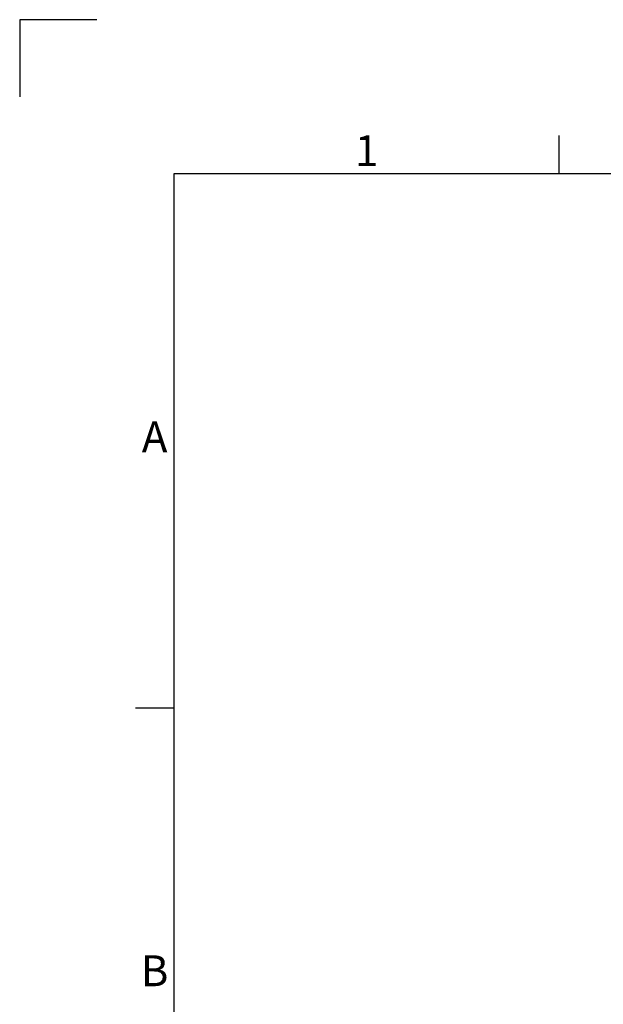
# Model space of a CAD drawing. Units: millimetres. Extents: x 63 to 8554, y 73 to 6065.
# Drawn here: x 154 to 911, y 4788 to 6065 of the extents above; entities that cross this region are included whole.
import ezdxf
from ezdxf.enums import TextEntityAlignment as Align

# ---------------------------------------------------------------- set-up
doc = ezdxf.new("R2010")
doc.units = ezdxf.units.MM
doc.header["$LTSCALE"] = 5
doc.layers.add('Title Block', color=7, linetype='Continuous')
doc.styles.add('ISO Proportional', font='ARIALN.TTF', dxfattribs={"width": 0.8})

# ---------------------------------------------------------------- blocks, each defined once
blk = doc.blocks.new('ISO A1 title block')
at = {"layer": 'Title Block'}
for p, q in [((10, 594), (0, 594)), ((0, 594), (0, 584)), ((70, 574), (70, 579)), ((820, 574), (20, 574)), ((20, 574), (20, 20)), ((15, 504.75), (20, 504.75))]:
    blk.add_line(p, q, dxfattribs=at)
at = {"layer": 'Title Block', "style": 'ISO Proportional'}
for s, p in [('1', (45, 576.5)), ('A', (17.5, 539.375)), ('B', (17.5, 470.125))]:
    blk.add_text(s, height=4, dxfattribs=at).set_placement(p, align=Align.MIDDLE)
at = {"layer": 'Title Block', "style": 'ISO Proportional', "flags": 8}
for tag, p in [('FILENAME', (747, 43)), ('DATE', (772, 43)), ('SCALE', (802, 43)), ('EDITION', (787, 23)), ('SHEET', (802, 23))]:
    blk.add_attdef(tag, text='', height=2.5, dxfattribs=at).set_placement(p, align=Align.MIDDLE_LEFT)
blk.add_attdef('DRAWING_NUMBER', text='', height=3, dxfattribs=at).set_placement((755, 25), align=Align.MIDDLE)

msp = doc.modelspace()

# ---------------------------------------------------------------- block references
at = {"layer": 'Title Block', "xscale": 10, "yscale": 10, "zscale": 10}
msp.add_blockref('ISO A1 title block', (153.8, 124.8), dxfattribs=at)

doc.saveas('drawing.dxf')
